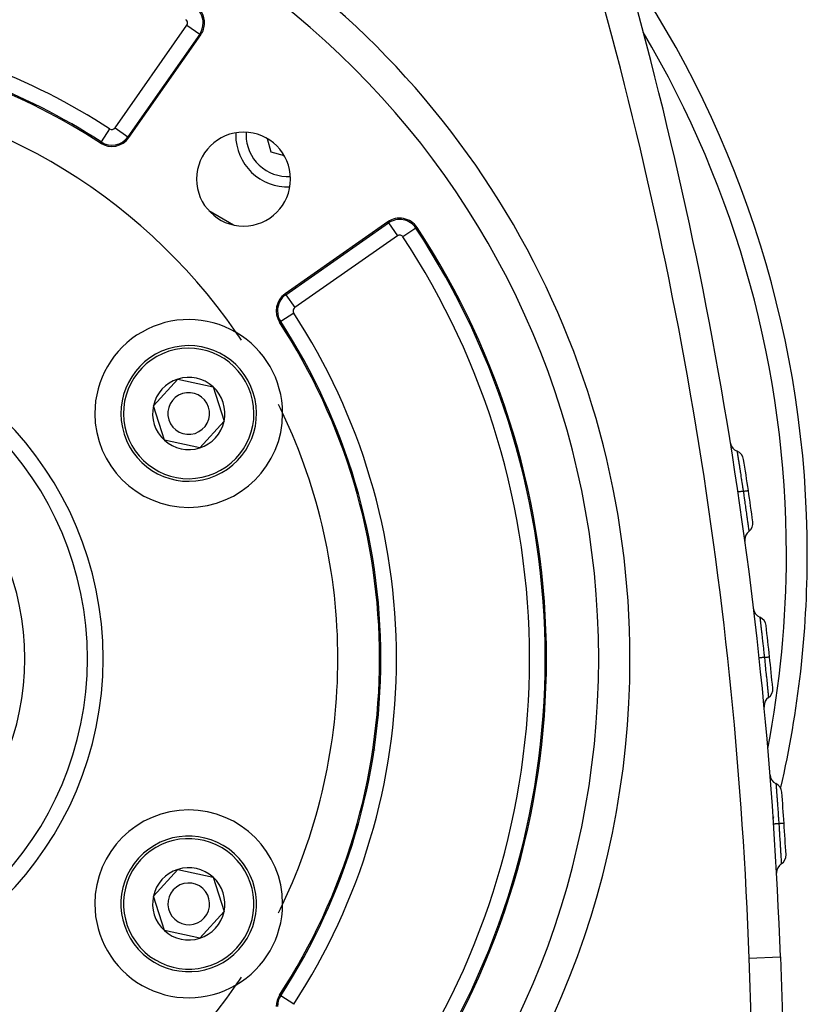
# Model space of a CAD drawing. Extents: x 24 to 1190, y -660 to 283.
# Drawn here: x 1114 to 1190, y -224 to -130 of the extents above; entities that cross this region are included whole.
import ezdxf

# ---------------------------------------------------------------- set-up
doc = ezdxf.new("R2010")
doc.units = 0
doc.linetypes.add('DASHED', pattern=[11.05, 8.7, -2.35])
doc.layers.get('0').update_dxf_attribs({"linetype": 'CONTINUOUS'})
doc.layers.add('NEVIDI', color=4, linetype='DASHED')

msp = doc.modelspace()

# ---------------------------------------------------------------- linework, layer by layer
at = {"color": 2}
for p, q in [((1124.469352, -141.05859), (1131.355362, -131.224348)), ((1137.732512, -141.162962), (1138.071588, -142.428412)), ((1138.071588, -142.428412), (1139.336757, -142.767413)), ((1149.275652, -149.144638), (1139.44141, -156.030648)), ((1126.818725, -166.761507), (1129.150514, -164.199718)), ((1129.150514, -164.199718), (1132.534982, -164.938211)), ((1132.534982, -164.938211), (1133.587663, -168.238493)), ((1127.871406, -170.061789), (1126.818725, -166.761507)), ((1133.587663, -168.238493), (1131.255874, -170.800282)), ((1131.255874, -170.800282), (1127.871406, -170.061789)), ((1169.501828, -191), (1169.500179, -191)), ((1126.818725, -213.761507), (1129.150514, -211.199718)), ((1129.150514, -211.199718), (1132.534982, -211.938211)), ((1132.534982, -211.938211), (1133.587663, -215.238493)), ((1127.871406, -217.061789), (1126.818725, -213.761507)), ((1133.587663, -215.238493), (1131.255874, -217.800282)), ((1131.255874, -217.800282), (1127.871406, -217.061789)), ((1164.557646, -218.067973), (1164.558491, -218.065631)), ((1186.913812, -219.591214), (1186.919042, -219.591031)), ((1186.919042, -219.591031), (1188.723394, -271.260926)), ((1186.919042, -219.591031), (1188.723394, -271.260926))]:
    msp.add_line(p, q, dxfattribs=at)
for centre, radius, start, end in [((1089.5, -191), 80, 0, 180), ((787.162711, -233.55083), 400, 2, 16.770636), ((1089.5, -181), 100, 0, 34.463336), ((1129.717058, -130.077195), 2, 0, 56.569944), ((1129.717058, -130.077195), 2, 325, 360), ((1089.5, -191), 59, 56.878887, 82.464091), ((1089.5, -191), 55, 34.647677, 85.352323), ((1135.461941, -145.038059), 4.5, 0, 180), ((1122.831048, -139.911437), 2, 236.878887, 325), ((1122.831048, -139.911437), 1.875949, 236.878887, 325), ((1139.704581, -140.795419), 5, 177.833652, 180), ((1139.704581, -140.795419), 5, 180, 272.132815), ((1135.461941, -145.038059), 4.5, 180, 360), ((1150.422805, -150.782942), 2, 33.430056, 125), ((1089.5, -191), 75, 0, 33.430056), ((1140.588563, -157.668952), 2, 125, 213.121113), ((1130.203194, -167.5), 9, 59.681167, 180), ((1089.5, -191), 59, 0, 33.121113), ((1089.5, -191), 31, 0, 180), ((1089.5, -191), 55, 33.699368, 34.647677), ((1130.203194, -167.5), 9, 0.318833, 59.681167), ((1130.203194, -167.5), 6.5, 107.69095, 287.69095), ((1130.203194, -167.5), 6.5, 287.69095, 107.69095), ((1130.203194, -167.5), 3.464102, 47.69095, 107.69095), ((1130.203194, -167.5), 3.464102, 107.69095, 167.69095), ((1130.203194, -167.5), 3.464102, 347.69095, 47.69095), ((1089.5, -191), 25, 0, 180), ((1130.203194, -167.5), 2, 107.69095, 287.69095), ((1130.203194, -167.5), 2, 287.69095, 107.69095), ((1130.203194, -167.5), 3.464102, 167.69095, 227.69095), ((1089.5, -191), 55, 25.352323, 26.300632), ((1130.203194, -167.5), 9, 180, 360), ((1130.203194, -167.5), 9, 0, 0.318833), ((1089.5, -191), 55, 0, 25.352323), ((1130.203194, -167.5), 3.464102, 287.69095, 347.69095), ((1130.203194, -167.5), 3.464102, 227.69095, 287.69095), ((1183.125, -170.187858), 1, 189.091547, 248.96773), ((1182.407212, -172.054615), 1, 8.843759, 68.96773), ((787.162711, -233.55083), 401, 8.412554, 8.843759), ((787.162711, -233.55083), 401, 7.980946, 8.412553), ((1183.288429, -178.013317), 1, 307.856978, 7.980948), ((1184.515814, -179.592408), 1, 127.856971, 180), ((1184.515814, -179.592408), 1, 180, 187.733158), ((1089.5, -181), 100, 347.086301, 360), ((1185.347011, -186.11389), 1, 186.793805, 246.669988), ((1184.554958, -187.950368), 1, 6.546017, 66.669988), ((787.162711, -233.55083), 401, 6.116467, 6.546016), ((1089.5, -191), 80, 180, 360), ((1089.5, -191), 31, 180, 360), ((1089.5, -191), 25, 180, 360), ((1089.5, -191), 59, 326.878887, 360), ((1089.5, -191), 55, 334.647677, 360), ((1089.5, -191), 75, 326.569944, 360), ((787.162711, -233.55083), 401, 5.686862, 6.116466), ((1185.194039, -193.9142), 1, 305.562894, 5.686864), ((1186.357231, -195.541155), 1, 125.562886, 180), ((1186.357231, -195.541155), 1, 180, 185.439073), ((1186.92471, -202.065212), 1, 184.503371, 244.379554), ((1186.059895, -203.868568), 1, 4.255582, 64.379554), ((787.162711, -233.55083), 401, 3.827024, 4.255582), ((1130.203194, -214.5), 9, 0, 180), ((1089.5, -181), 100, 345.282617, 345.43499), ((787.162711, -233.55083), 401, 3.398455, 3.826987), ((1130.203194, -214.5), 6.5, 47.69095, 227.69095), ((1130.203194, -214.5), 6.5, 227.69095, 47.69095), ((1186.459282, -209.839047), 1, 303.274487, 3.398457), ((1130.203194, -214.5), 3.464102, 107.69095, 167.69095), ((1130.203194, -214.5), 3.464102, 47.69095, 107.69095), ((1187.556583, -211.511151), 1, 123.27448, 180.000004), ((1130.203194, -214.5), 3.464102, 347.69095, 47.69095), ((1187.556583, -211.511151), 1, 180.000004, 183.150669), ((1130.203194, -214.5), 2, 47.69095, 227.69095), ((1130.203194, -214.5), 2, 227.69095, 47.69095), ((1130.203194, -214.5), 3.464102, 167.69095, 227.69095), ((1130.203194, -214.5), 9, 180, 300.318833), ((1130.203194, -214.5), 9, 300.318833, 359.681167), ((1089.5, -191), 55, 333.699368, 334.647677), ((1130.203194, -214.5), 9, 359.681167, 360), ((1130.203194, -214.5), 3.464102, 287.69095, 347.69095), ((1130.203194, -214.5), 3.464102, 227.69095, 287.69095), ((1089.5, -191), 55, 325.352323, 326.300632), ((1089.5, -191), 55, 274.647677, 325.352323), ((1140.588563, -224.331048), 2, 146.878887, 180)]:
    msp.add_arc(centre, radius, start, end, dxfattribs=at)
at = {"layer": 'NEVIDI', "color": 7, "linetype": 'CONTINUOUS'}
for p, q in [((1123.139756, -140.127597), (1130.025766, -130.293354)), ((1131.253746, -131.153195), (1124.367735, -140.987437)), ((1130.025766, -130.293354), (1131.253746, -131.153195)), ((1131.253746, -131.153195), (1131.355362, -131.224348)), ((1122.625126, -140.227066), (1121.806523, -141.481789)), ((1123.139756, -140.127597), (1124.366964, -140.986897)), ((1121.806009, -141.482577), (1121.738226, -141.586472)), ((1124.367735, -140.987437), (1124.469352, -141.05859)), ((1132.124088, -148.0558), (1134.50292, -149.429219)), ((1139.512563, -156.132265), (1149.346805, -149.246254)), ((1149.346805, -149.246254), (1149.275652, -149.144638)), ((1149.346805, -149.246254), (1150.206646, -150.474234)), ((1151.988396, -149.749446), (1150.73732, -150.575321)), ((1151.988396, -149.749446), (1152.091923, -149.681104)), ((1150.206646, -150.474234), (1140.372403, -157.360244)), ((1139.512563, -156.132265), (1139.44141, -156.030648)), ((1139.512563, -156.132265), (1140.372403, -157.360244)), ((1140.272934, -157.874874), (1139.017423, -158.693991)), ((1139.017423, -158.693991), (1138.913528, -158.761774)), ((1182.766106, -171.121237), (1182.768227, -171.134634)), ((1182.768227, -171.134634), (1182.768535, -171.136582)), ((1182.768535, -171.136582), (1182.769028, -171.139698)), ((1182.769028, -171.139698), (1182.769065, -171.139931)), ((1182.769065, -171.139931), (1182.776451, -171.186543)), ((1182.776451, -171.186543), (1182.77778, -171.194925)), ((1182.77778, -171.194925), (1182.778304, -171.198228)), ((1182.778304, -171.198228), (1182.77889, -171.201929)), ((1182.77889, -171.201929), (1182.790743, -171.276849)), ((1182.790743, -171.276849), (1182.793886, -171.29676)), ((1182.793886, -171.29676), (1182.793924, -171.297001)), ((1182.793924, -171.297001), (1182.795605, -171.307657)), ((1182.795605, -171.307657), (1182.810657, -171.403218)), ((1182.810657, -171.403218), (1182.815436, -171.433607)), ((1182.815436, -171.433607), (1182.816537, -171.44061)), ((1182.816537, -171.44061), (1182.818745, -171.454656)), ((1182.818745, -171.454656), (1182.83617, -171.565528)), ((1182.83617, -171.565528), (1182.843142, -171.609922)), ((1182.843142, -171.609922), (1182.845282, -171.623552)), ((1182.845282, -171.623552), (1182.848036, -171.641101)), ((1182.848036, -171.641101), (1182.867105, -171.762738)), ((1182.867105, -171.762738), (1182.876809, -171.824733)), ((1182.876809, -171.824733), (1182.880157, -171.846141)), ((1182.880157, -171.846141), (1182.883411, -171.866954)), ((1182.883411, -171.866954), (1182.90291, -171.991852)), ((1182.90291, -171.991852), (1182.915691, -172.073873)), ((1182.915691, -172.073873), (1182.920389, -172.104051)), ((1182.920389, -172.104051), (1182.924036, -172.127495)), ((1182.924036, -172.127495), (1182.942906, -172.248934)), ((1182.942906, -172.248934), (1182.959455, -172.355647)), ((1182.959455, -172.355647), (1182.965204, -172.392766)), ((1182.965204, -172.392766), (1182.969319, -172.419346)), ((1182.969319, -172.419346), (1182.987239, -172.535252)), ((1182.987239, -172.535252), (1183.008149, -172.670794)), ((1183.008149, -172.670794), (1183.014555, -172.712387)), ((1183.014555, -172.712387), (1183.018982, -172.741145)), ((1183.018982, -172.741145), (1183.035112, -172.846062)), ((1183.035112, -172.846062), (1183.060202, -173.009644)), ((1183.060202, -173.009644), (1183.067751, -173.058955)), ((1183.067751, -173.058955), (1183.0725, -173.09)), ((1183.0725, -173.09), (1183.085484, -173.17495)), ((1183.085484, -173.17495), (1183.115232, -173.370053)), ((1183.115232, -173.370053), (1183.123744, -173.425996)), ((1183.123744, -173.425996), (1183.128689, -173.458522)), ((1183.128689, -173.458522), (1183.138488, -173.523028)), ((1183.138488, -173.523028), (1183.173309, -173.752861)), ((1183.173309, -173.752861), (1183.182298, -173.812352)), ((1183.182298, -173.812352), (1183.187345, -173.845791)), ((1183.187345, -173.845791), (1183.19364, -173.887522)), ((1183.19364, -173.887522), (1183.232614, -174.146666)), ((1183.232614, -174.146666), (1183.241924, -174.208765)), ((1183.241924, -174.208765), (1183.247036, -174.24289)), ((1183.247036, -174.24289), (1183.249586, -174.259925)), ((1183.249586, -174.259925), (1183.292573, -174.547774)), ((1183.292573, -174.547774), (1183.302269, -174.612889)), ((1182.858882, -175.030906), (1182.858831, -175.030914)), ((1182.863851, -175.030171), (1182.858882, -175.030906)), ((1182.866215, -175.029822), (1182.863851, -175.030171)), ((1182.869057, -175.029402), (1182.866215, -175.029822)), ((1182.885916, -175.026912), (1182.869057, -175.029402)), ((1182.891081, -175.026149), (1182.885916, -175.026912)), ((1182.896703, -175.025318), (1182.891081, -175.026149)), ((1182.925149, -175.021114), (1182.896703, -175.025318)), ((1182.933014, -175.019952), (1182.925149, -175.021114)), ((1182.941354, -175.018719), (1182.933014, -175.019952)), ((1182.980921, -175.012868), (1182.941354, -175.018719)), ((1182.991366, -175.011323), (1182.980921, -175.012868)), ((1183.002205, -175.00972), (1182.991366, -175.011323)), ((1183.052163, -175.002331), (1183.002205, -175.00972)), ((1183.065074, -175.000422), (1183.052163, -175.002331)), ((1183.078245, -174.998473), (1183.065074, -175.000422)), ((1183.137615, -174.989692), (1183.078245, -174.998473)), ((1183.152612, -174.987474), (1183.137615, -174.989692)), ((1183.167902, -174.985212), (1183.152612, -174.987474)), ((1183.235752, -174.975177), (1183.167902, -174.985212)), ((1183.252753, -174.972663), (1183.235752, -174.975177)), ((1183.26986, -174.970133), (1183.252753, -174.972663)), ((1183.344831, -174.959047), (1183.26986, -174.970133)), ((1183.302269, -174.612889), (1183.306131, -174.638841)), ((1183.306131, -174.638841), (1183.307552, -174.648397)), ((1183.307552, -174.648397), (1183.353206, -174.956106)), ((1183.353453, -174.957772), (1183.344831, -174.959047)), ((1183.353206, -174.956106), (1183.353453, -174.957772)), ((1183.353446, -174.957774), (1183.353899, -174.957707)), ((1183.353453, -174.957775), (1183.400463, -175.276576)), ((1183.353899, -174.957707), (1183.357742, -174.957139)), ((1183.357742, -174.957139), (1183.37279, -174.954913)), ((1183.37279, -174.954913), (1183.449578, -174.943557)), ((1183.400463, -175.276576), (1183.404284, -175.302577)), ((1183.404284, -175.302577), (1183.408061, -175.328279)), ((1183.408061, -175.328279), (1183.409392, -175.337343)), ((1183.409392, -175.337343), (1183.45607, -175.656039)), ((1183.449578, -174.943557), (1183.460421, -174.941953)), ((1183.460421, -174.941953), (1183.467887, -174.940849)), ((1183.467887, -174.940849), (1183.477762, -174.939389)), ((1183.477762, -174.939389), (1183.550851, -174.92858)), ((1183.550851, -174.92858), (1183.556851, -174.927692)), ((1183.556851, -174.927692), (1183.56702, -174.926188)), ((1183.56702, -174.926188), (1183.572331, -174.925403)), ((1183.572331, -174.925403), (1183.63945, -174.915477)), ((1183.63945, -174.915477), (1183.641578, -174.915162)), ((1183.641578, -174.915162), (1183.653227, -174.913439)), ((1183.653227, -174.913439), (1183.654934, -174.913187)), ((1183.654934, -174.913187), (1183.713187, -174.904572)), ((1183.713187, -174.904572), (1183.713931, -174.904462)), ((1183.713931, -174.904462), (1183.72417, -174.902947)), ((1183.72417, -174.902947), (1183.725182, -174.902798)), ((1183.725182, -174.902798), (1183.77055, -174.896088)), ((1183.77055, -174.896088), (1183.772947, -174.895734)), ((1183.772947, -174.895734), (1183.778877, -174.894857)), ((1183.778877, -174.894857), (1183.781448, -174.894477)), ((1183.781448, -174.894477), (1183.812522, -174.889881)), ((1183.812522, -174.889881), (1183.81544, -174.88945)), ((1183.81544, -174.88945), (1183.818145, -174.88905)), ((1183.818145, -174.88905), (1183.821007, -174.888626)), ((1183.821007, -174.888626), (1183.838472, -174.886042)), ((1183.838472, -174.886042), (1183.840581, -174.88573)), ((1183.840581, -174.88573), (1183.841275, -174.885627)), ((1183.841275, -174.885627), (1183.843142, -174.88535)), ((1183.843142, -174.88535), (1183.848025, -174.884624)), ((1183.848025, -174.884624), (1183.848072, -174.884616)), ((1183.45607, -175.656039), (1183.463501, -175.706936)), ((1183.463501, -175.706936), (1183.468578, -175.741737)), ((1183.468578, -175.741737), (1183.510368, -176.0291)), ((1183.510368, -176.0291), (1183.517543, -176.078609)), ((1183.517543, -176.078609), (1183.521227, -176.104051)), ((1183.521227, -176.104051), (1183.52608, -176.13758)), ((1183.52608, -176.13758), (1183.563177, -176.394653)), ((1183.563177, -176.394653), (1183.570028, -176.442274)), ((1183.570028, -176.442274), (1183.576985, -176.490668)), ((1183.576985, -176.490668), (1183.581683, -176.523375)), ((1183.581683, -176.523375), (1183.613228, -176.743477)), ((1183.613228, -176.743477), (1183.619671, -176.788533)), ((1183.619671, -176.788533), (1183.629426, -176.856807)), ((1183.629426, -176.856807), (1183.633824, -176.887621)), ((1183.633824, -176.887621), (1183.660362, -177.073845)), ((1183.660362, -177.073845), (1183.666355, -177.115984)), ((1183.666355, -177.115984), (1183.678538, -177.201752)), ((1183.678538, -177.201752), (1183.682575, -177.23021)), ((1183.682575, -177.23021), (1183.704556, -177.38545)), ((1183.704556, -177.38545), (1183.710126, -177.424876)), ((1183.710126, -177.424876), (1183.724073, -177.523757)), ((1183.724073, -177.523757), (1183.727735, -177.549759)), ((1183.727735, -177.549759), (1183.745012, -177.672646)), ((1183.745012, -177.672646), (1183.749955, -177.707865)), ((1183.749955, -177.707865), (1183.764858, -177.814162)), ((1183.764858, -177.814162), (1183.768181, -177.837887)), ((1183.768181, -177.837887), (1183.781189, -177.930825)), ((1183.781189, -177.930825), (1183.785553, -177.962038)), ((1183.785553, -177.962038), (1183.800897, -178.071892)), ((1183.800897, -178.071892), (1183.803807, -178.092754)), ((1183.803807, -178.092754), (1183.813229, -178.16035)), ((1183.813229, -178.16035), (1183.817012, -178.187511)), ((1183.817012, -178.187511), (1183.832102, -178.296019)), ((1183.832102, -178.296019), (1183.834511, -178.31336)), ((1183.834511, -178.31336), (1183.840803, -178.3587)), ((1183.840803, -178.3587), (1183.843956, -178.381441)), ((1183.843956, -178.381441), (1183.857688, -178.480635)), ((1183.857688, -178.480635), (1183.859638, -178.494742)), ((1183.859638, -178.494742), (1183.863293, -178.521193)), ((1183.863293, -178.521193), (1183.865765, -178.539089)), ((1183.865765, -178.539089), (1183.87758, -178.624689)), ((1183.87758, -178.624689), (1183.879042, -178.63529)), ((1183.879042, -178.63529), (1183.880791, -178.647967)), ((1183.880791, -178.647967), (1183.882641, -178.661383)), ((1183.882641, -178.661383), (1183.891779, -178.727701)), ((1183.891779, -178.727701), (1183.892734, -178.734634)), ((1183.892734, -178.734634), (1183.89323, -178.738238)), ((1183.89323, -178.738238), (1183.894416, -178.746856)), ((1183.894416, -178.746856), (1183.89997, -178.787211)), ((1183.89997, -178.787211), (1183.90031, -178.789681)), ((1183.90031, -178.789681), (1183.900393, -178.790291)), ((1183.900393, -178.790291), (1183.900817, -178.793372)), ((1183.900817, -178.793372), (1183.902122, -178.802862)), ((1184.950985, -187.032129), (1184.952552, -187.045476)), ((1184.952552, -187.045476), (1184.952788, -187.047489)), ((1184.952788, -187.047489), (1184.953144, -187.050519)), ((1184.953144, -187.050519), (1184.953181, -187.050837)), ((1184.953181, -187.050837), (1184.958637, -187.09723)), ((1184.958637, -187.09723), (1184.959656, -187.105898)), ((1184.959656, -187.105898), (1184.959958, -187.108466)), ((1184.959958, -187.108466), (1184.96048, -187.112899)), ((1184.96048, -187.112899), (1184.969203, -187.18725)), ((1184.969203, -187.18725), (1184.971358, -187.20566)), ((1184.971358, -187.20566), (1184.971642, -187.208089)), ((1184.971642, -187.208089), (1184.972891, -187.218772)), ((1184.972891, -187.218772), (1184.983921, -187.313329)), ((1184.983921, -187.313329), (1184.987057, -187.340267)), ((1184.987057, -187.340267), (1184.98841, -187.351893)), ((1184.98841, -187.351893), (1184.990047, -187.36596)), ((1184.990047, -187.36596), (1185.00277, -187.475353)), ((1185.00277, -187.475353), (1185.007184, -187.513338)), ((1185.007184, -187.513338), (1185.009716, -187.535132)), ((1185.009716, -187.535132), (1185.011744, -187.5526)), ((1185.011744, -187.5526), (1185.025625, -187.672345)), ((1185.025625, -187.672345), (1185.031584, -187.72385)), ((1185.031584, -187.72385), (1185.03554, -187.758081)), ((1185.03554, -187.758081), (1185.03794, -187.778857)), ((1185.03794, -187.778857), (1185.052075, -187.901458)), ((1185.052075, -187.901458), (1185.059683, -187.967603)), ((1185.059683, -187.967603), (1185.065294, -188.016455)), ((1185.065294, -188.016455), (1185.067983, -188.039893)), ((1185.067983, -188.039893), (1185.081597, -188.158724)), ((1185.081597, -188.158724), (1185.09118, -188.24257)), ((1185.09118, -188.24257), (1185.098395, -188.305805)), ((1185.098395, -188.305805), (1185.101368, -188.33189)), ((1185.101368, -188.33189), (1185.114282, -188.445364)), ((1185.114282, -188.445364), (1185.126139, -188.549823)), ((1185.126139, -188.549823), (1185.134779, -188.626111)), ((1185.134779, -188.626111), (1185.138035, -188.65489)), ((1185.138035, -188.65489), (1185.149566, -188.756994)), ((1185.149566, -188.756994), (1185.163496, -188.88066)), ((1185.163496, -188.88066), (1185.173925, -188.973481)), ((1185.173925, -188.973481), (1185.177422, -189.004654)), ((1185.177422, -189.004654), (1185.186639, -189.086907)), ((1185.186639, -189.086907), (1185.202914, -189.232534)), ((1185.202914, -189.232534), (1185.215048, -189.341419)), ((1185.215048, -189.341419), (1185.218685, -189.374115)), ((1185.218685, -189.374115), (1185.225573, -189.436096)), ((1185.225573, -189.436096), (1185.24438, -189.605804)), ((1185.24438, -189.605804), (1185.257968, -189.728867)), ((1185.257968, -189.728867), (1185.261663, -189.762403)), ((1185.261663, -189.762403), (1185.266049, -189.802245)), ((1185.266049, -189.802245), (1185.28686, -189.991879)), ((1185.28686, -189.991879), (1185.301558, -190.126394)), ((1185.301558, -190.126394), (1185.305289, -190.16061)), ((1185.305289, -190.16061), (1185.307002, -190.176332)), ((1185.307002, -190.176332), (1185.32967, -190.384884)), ((1185.32967, -190.384884), (1185.345561, -190.531671)), ((1185.345561, -190.531671), (1185.348313, -190.557141)), ((1185.348313, -190.557141), (1185.349409, -190.567289)), ((1185.349409, -190.567289), (1185.372929, -190.785593)), ((1184.885708, -190.930893), (1184.885657, -190.930899)), ((1184.890702, -190.930358), (1184.885708, -190.930893)), ((1184.893078, -190.930103), (1184.890702, -190.930358)), ((1184.895939, -190.929797), (1184.893078, -190.930103)), ((1184.912881, -190.927981), (1184.895939, -190.929797)), ((1184.918072, -190.927425), (1184.912881, -190.927981)), ((1184.923722, -190.92682), (1184.918072, -190.927425)), ((1184.952313, -190.923756), (1184.923722, -190.92682)), ((1184.960219, -190.922909), (1184.952313, -190.923756)), ((1184.968616, -190.922009), (1184.960219, -190.922909)), ((1185.008374, -190.917748), (1184.968616, -190.922009)), ((1185.018869, -190.916623), (1185.008374, -190.917748)), ((1185.029768, -190.915455), (1185.018869, -190.916623)), ((1185.08, -190.910073), (1185.029768, -190.915455)), ((1185.092955, -190.908685), (1185.08, -190.910073)), ((1185.106193, -190.907267), (1185.092955, -190.908685)), ((1185.165867, -190.900874), (1185.106193, -190.907267)), ((1185.180942, -190.899259), (1185.165867, -190.900874)), ((1185.196314, -190.897612), (1185.180942, -190.899259)), ((1185.264529, -190.890303), (1185.196314, -190.897612)), ((1185.281596, -190.888474), (1185.264529, -190.890303)), ((1185.29879, -190.886631), (1185.281596, -190.888474)), ((1185.374145, -190.878554), (1185.29879, -190.886631)), ((1185.372929, -190.785593), (1185.38281, -190.877623)), ((1185.382811, -190.877625), (1185.374145, -190.878554)), ((1185.382811, -190.877625), (1185.387141, -190.877161)), ((1185.382811, -190.877625), (1185.417003, -191.197983)), ((1185.387141, -190.877161), (1185.407344, -190.874997)), ((1185.407344, -190.874997), (1185.425495, -190.873052)), ((1185.417003, -191.197983), (1185.41968, -191.223182)), ((1185.41968, -191.223182), (1185.422494, -191.249676)), ((1185.422494, -191.249676), (1185.423377, -191.257997)), ((1185.423377, -191.257997), (1185.457344, -191.579195)), ((1185.425495, -190.873052), (1185.479431, -190.867272)), ((1185.479431, -190.867272), (1185.497826, -190.865301)), ((1185.497826, -190.865301), (1185.509699, -190.864029)), ((1185.509699, -190.864029), (1185.526236, -190.862257)), ((1185.526236, -190.862257), (1185.581131, -190.856373)), ((1185.581131, -190.856373), (1185.597431, -190.854627)), ((1185.597431, -190.854627), (1185.601993, -190.854138)), ((1185.601993, -190.854138), (1185.616915, -190.852538)), ((1185.616915, -190.852538), (1185.670223, -190.846825)), ((1185.670223, -190.846825), (1185.683077, -190.845447)), ((1185.683077, -190.845447), (1185.684159, -190.845331)), ((1185.684159, -190.845331), (1185.695849, -190.844078)), ((1185.695849, -190.844078), (1185.74513, -190.838797)), ((1185.74513, -190.838797), (1185.751455, -190.838119)), ((1185.751455, -190.838119), (1185.756461, -190.837583)), ((1185.756461, -190.837583), (1185.761922, -190.836998)), ((1185.761922, -190.836998), (1185.804456, -190.832441)), ((1185.804456, -190.832441), (1185.806059, -190.832269)), ((1185.806059, -190.832269), (1185.812975, -190.831528)), ((1185.812975, -190.831528), (1185.814048, -190.831413)), ((1185.814048, -190.831413), (1185.846084, -190.827982)), ((1185.846084, -190.827982), (1185.847168, -190.827866)), ((1185.847168, -190.827866), (1185.851461, -190.827406)), ((1185.851461, -190.827406), (1185.852749, -190.827268)), ((1185.852749, -190.827268), (1185.87082, -190.825332)), ((1185.87082, -190.825332), (1185.872423, -190.825161)), ((1185.872423, -190.825161), (1185.873513, -190.825044)), ((1185.873513, -190.825044), (1185.875002, -190.824884)), ((1185.875002, -190.824884), (1185.87992, -190.824356)), ((1185.87992, -190.824356), (1185.879964, -190.824351)), ((1185.457344, -191.579195), (1185.462534, -191.628484)), ((1185.462534, -191.628484), (1185.46269, -191.62997)), ((1185.46269, -191.62997), (1185.466127, -191.662641)), ((1185.466127, -191.662641), (1185.496633, -191.95394)), ((1185.496633, -191.95394), (1185.501825, -192.003759)), ((1185.501825, -192.003759), (1185.504186, -192.026437)), ((1185.504186, -192.026437), (1185.507683, -192.06005)), ((1185.507683, -192.06005), (1185.534685, -192.320658)), ((1185.534685, -192.320658), (1185.539641, -192.368691)), ((1185.539641, -192.368691), (1185.544282, -192.413725)), ((1185.544282, -192.413725), (1185.54765, -192.44643)), ((1185.54765, -192.44643), (1185.57065, -192.670516)), ((1185.57065, -192.670516), (1185.575244, -192.715409)), ((1185.575244, -192.715409), (1185.581894, -192.780483)), ((1185.581894, -192.780483), (1185.585017, -192.811073)), ((1185.585017, -192.811073), (1185.604411, -193.00152)), ((1185.604411, -193.00152), (1185.608696, -193.04372)), ((1185.608696, -193.04372), (1185.617028, -193.125904)), ((1185.617028, -193.125904), (1185.619912, -193.154397)), ((1185.619912, -193.154397), (1185.635988, -193.313671)), ((1185.635988, -193.313671), (1185.639964, -193.353183)), ((1185.639964, -193.353183), (1185.649513, -193.448298)), ((1185.649513, -193.448298), (1185.65212, -193.474314)), ((1185.65212, -193.474314), (1185.664735, -193.600526)), ((1185.664735, -193.600526), (1185.668245, -193.635725)), ((1185.668245, -193.635725), (1185.678519, -193.738918)), ((1185.678519, -193.738918), (1185.680833, -193.762185)), ((1185.680833, -193.762185), (1185.690416, -193.858666)), ((1185.690416, -193.858666), (1185.693496, -193.889719)), ((1185.693496, -193.889719), (1185.704103, -193.996819)), ((1185.704103, -193.996819), (1185.706124, -194.017259)), ((1185.706124, -194.017259), (1185.713084, -194.087737)), ((1185.713084, -194.087737), (1185.715769, -194.114961)), ((1185.715769, -194.114961), (1185.726209, -194.221019)), ((1185.726209, -194.221019), (1185.727912, -194.238349)), ((1185.727912, -194.238349), (1185.732533, -194.285429)), ((1185.732533, -194.285429), (1185.734758, -194.308113)), ((1185.734758, -194.308113), (1185.74429, -194.405533)), ((1185.74429, -194.405533), (1185.74567, -194.41966)), ((1185.74567, -194.41966), (1185.748367, -194.447288)), ((1185.748367, -194.447288), (1185.750112, -194.465178)), ((1185.750112, -194.465178), (1185.758336, -194.54957)), ((1185.758336, -194.54957), (1185.759366, -194.56015)), ((1185.759366, -194.56015), (1185.760672, -194.573578)), ((1185.760672, -194.573578), (1185.761966, -194.58687)), ((1185.761966, -194.58687), (1185.768351, -194.652577)), ((1185.768351, -194.652577), (1185.769022, -194.659499)), ((1185.769022, -194.659499), (1185.769403, -194.663416)), ((1185.769403, -194.663416), (1185.770235, -194.671991)), ((1185.770235, -194.671991), (1185.774119, -194.712036)), ((1185.774119, -194.712036), (1185.774364, -194.714566)), ((1185.774364, -194.714566), (1185.774417, -194.715114)), ((1185.774417, -194.715114), (1185.774721, -194.718246)), ((1185.774721, -194.718246), (1185.775635, -194.727677)), ((1148.002812, -199.749453), (1148.002812, -199.75491)), ((1186.492303, -202.96689), (1186.493331, -202.980232)), ((1186.493331, -202.980232), (1186.493501, -202.982447)), ((1186.493501, -202.982447), (1186.493666, -202.984588)), ((1186.493666, -202.984588), (1186.493761, -202.98582)), ((1186.493761, -202.98582), (1186.497322, -203.03195)), ((1186.497322, -203.03195), (1186.498031, -203.041127)), ((1186.498031, -203.041127), (1186.498065, -203.041565)), ((1186.498065, -203.041565), (1186.498572, -203.048132)), ((1186.498572, -203.048132), (1186.504238, -203.121762)), ((1186.504238, -203.121762), (1186.505408, -203.137034)), ((1186.505408, -203.137034), (1186.505867, -203.143032)), ((1186.505867, -203.143032), (1186.506689, -203.153766)), ((1186.506689, -203.153766), (1186.513885, -203.248071)), ((1186.513885, -203.248071), (1186.515518, -203.269514)), ((1186.515518, -203.269514), (1186.516914, -203.287862)), ((1186.516914, -203.287862), (1186.518013, -203.30231)), ((1186.518013, -203.30231), (1186.526173, -203.409725)), ((1186.526173, -203.409725), (1186.528353, -203.438453)), ((1186.528353, -203.438453), (1186.530878, -203.471757)), ((1186.530878, -203.471757), (1186.532204, -203.489256)), ((1186.532204, -203.489256), (1186.541118, -203.607085)), ((1186.541118, -203.607085), (1186.543917, -203.644178)), ((1186.543917, -203.644178), (1186.547677, -203.694074)), ((1186.547677, -203.694074), (1186.54924, -203.714851)), ((1186.54924, -203.714851), (1186.558327, -203.836028)), ((1186.558327, -203.836028), (1186.561738, -203.881677)), ((1186.561738, -203.881677), (1186.567137, -203.954132)), ((1186.567137, -203.954132), (1186.568895, -203.977771)), ((1186.568895, -203.977771), (1186.577473, -204.093438)), ((1186.577473, -204.093438), (1186.58161, -204.149392)), ((1186.58161, -204.149392), (1186.588711, -204.245673)), ((1186.588711, -204.245673), (1186.590645, -204.271941)), ((1186.590645, -204.271941), (1186.598637, -204.380721)), ((1186.598637, -204.380721), (1186.60353, -204.447517)), ((1186.60353, -204.447517), (1186.612294, -204.567566)), ((1186.612294, -204.567566), (1186.614394, -204.596413)), ((1186.614394, -204.596413), (1186.621403, -204.692934)), ((1186.621403, -204.692934), (1186.626987, -204.770083)), ((1186.626987, -204.770083), (1186.637463, -204.915386)), ((1186.637463, -204.915386), (1186.639694, -204.946419)), ((1186.639694, -204.946419), (1186.645219, -205.023439)), ((1186.645219, -205.023439), (1186.651537, -205.11175)), ((1186.651537, -205.11175), (1186.66369, -205.282343)), ((1186.66369, -205.282343), (1186.665989, -205.314726)), ((1186.665989, -205.314726), (1186.670221, -205.374433)), ((1186.670221, -205.374433), (1186.677269, -205.474188)), ((1186.677269, -205.474188), (1186.690896, -205.668245)), ((1186.690896, -205.668245), (1186.69326, -205.702067)), ((1186.69326, -205.702067), (1186.695962, -205.74078)), ((1186.695962, -205.74078), (1186.703612, -205.850754)), ((1186.703612, -205.850754), (1186.718709, -206.06926)), ((1186.718709, -206.06926), (1186.721078, -206.103718)), ((1186.721078, -206.103718), (1186.721947, -206.116371)), ((1186.721947, -206.116371), (1186.73003, -206.234314)), ((1186.73003, -206.234314), (1186.746458, -206.475528)), ((1186.746458, -206.475528), (1186.748006, -206.498365)), ((1186.748006, -206.498365), (1186.748864, -206.511033)), ((1186.748864, -206.511033), (1186.75658, -206.625225)), ((1186.75658, -206.625225), (1186.769653, -206.819913)), ((1186.270819, -206.85328), (1186.270768, -206.853283)), ((1186.275831, -206.852944), (1186.270819, -206.85328)), ((1186.278215, -206.852785), (1186.275831, -206.852944)), ((1186.281086, -206.852593), (1186.278215, -206.852785)), ((1186.298087, -206.851456), (1186.281086, -206.852593)), ((1186.303296, -206.851107), (1186.298087, -206.851456)), ((1186.308965, -206.850728), (1186.303296, -206.851107)), ((1186.337656, -206.848809), (1186.308965, -206.850728)), ((1186.345589, -206.848278), (1186.337656, -206.848809)), ((1186.354016, -206.847715), (1186.345589, -206.848278)), ((1186.393912, -206.845045), (1186.354016, -206.847715)), ((1186.404444, -206.844341), (1186.393912, -206.845045)), ((1186.415381, -206.843609), (1186.404444, -206.844341)), ((1186.465788, -206.840238), (1186.415381, -206.843609)), ((1186.478788, -206.839369), (1186.465788, -206.840238)), ((1186.492072, -206.83848), (1186.478788, -206.839369)), ((1186.551954, -206.834476), (1186.492072, -206.83848)), ((1186.567081, -206.833465), (1186.551954, -206.834476)), ((1186.582507, -206.832433), (1186.567081, -206.833465)), ((1186.650959, -206.827855), (1186.582507, -206.832433)), ((1186.668086, -206.82671), (1186.650959, -206.827855)), ((1186.68534, -206.825555), (1186.668086, -206.82671)), ((1186.760957, -206.820495), (1186.68534, -206.825555)), ((1186.769653, -206.819913), (1186.760957, -206.820495)), ((1186.773999, -206.819622), (1186.769653, -206.819913)), ((1186.769653, -206.819913), (1186.791019, -207.14137)), ((1186.827146, -206.816068), (1186.773999, -206.819622)), ((1186.791019, -207.14137), (1186.792657, -207.166178)), ((1186.792657, -207.166178), (1186.794461, -207.193535)), ((1186.794461, -207.193535), (1186.794961, -207.201128)), ((1186.794961, -207.201128), (1186.816089, -207.523724)), ((1186.816089, -207.523724), (1186.819243, -207.572206)), ((1186.819243, -207.572206), (1186.819388, -207.574438)), ((1186.819388, -207.574438), (1186.821464, -207.606408)), ((1186.846764, -206.814756), (1186.827146, -206.816068)), ((1186.86661, -206.813428), (1186.846764, -206.814756)), ((1186.885069, -206.812193), (1186.86661, -206.813428)), ((1186.935918, -206.808791), (1186.885069, -206.812193)), ((1186.953517, -206.807614), (1186.935918, -206.808791)), ((1186.968664, -206.806601), (1186.953517, -206.807614)), ((1186.985021, -206.805506), (1186.968664, -206.806601)), ((1187.03202, -206.802362), (1186.985021, -206.805506)), ((1187.047201, -206.801346), (1187.03202, -206.802362)), ((1187.058066, -206.800619), (1187.047201, -206.801346)), ((1187.072051, -206.799683), (1187.058066, -206.800619)), ((1187.113694, -206.796897), (1187.072051, -206.799683)), ((1187.12611, -206.796066), (1187.113694, -206.796897)), ((1187.133235, -206.79559), (1187.12611, -206.796066)), ((1187.144604, -206.794829), (1187.133235, -206.79559)), ((1187.179204, -206.792515), (1187.144604, -206.794829)), ((1187.188711, -206.791879), (1187.179204, -206.792515)), ((1187.192767, -206.791608), (1187.188711, -206.791879)), ((1187.201316, -206.791037), (1187.192767, -206.791608)), ((1187.227375, -206.789295), (1187.201316, -206.791037)), ((1187.233826, -206.788864), (1187.227375, -206.789295)), ((1187.235628, -206.788743), (1187.233826, -206.788864)), ((1187.241228, -206.788369), (1187.235628, -206.788743)), ((1187.257319, -206.787294), (1187.241228, -206.788369)), ((1187.260567, -206.787076), (1187.257319, -206.787294)), ((1187.260971, -206.787049), (1187.260567, -206.787076)), ((1187.263559, -206.786876), (1187.260971, -206.787049)), ((1187.268467, -206.786546), (1187.263559, -206.786876)), ((1187.268538, -206.786541), (1187.268467, -206.786546)), ((1186.821464, -207.606408), (1186.840365, -207.899564)), ((1186.840365, -207.899564), (1186.843566, -207.949604)), ((1186.843566, -207.949604), (1186.844927, -207.970915)), ((1186.844927, -207.970915), (1186.847072, -208.004529)), ((1186.847072, -208.004529), (1186.86374, -208.267565)), ((1186.86374, -208.267565), (1186.866753, -208.315425)), ((1186.866753, -208.315425), (1186.869477, -208.358789)), ((1186.869477, -208.358789), (1186.871489, -208.390872)), ((1186.871489, -208.390872), (1186.885657, -208.61789)), ((1186.885657, -208.61789), (1186.888448, -208.662841)), ((1186.888448, -208.662841), (1186.892363, -208.726015)), ((1186.892363, -208.726015), (1186.894239, -208.756354)), ((1186.894239, -208.756354), (1186.906143, -208.949566)), ((1186.906143, -208.949566), (1186.908741, -208.99194)), ((1186.908741, -208.99194), (1186.913636, -209.071971)), ((1186.913636, -209.071971), (1186.915373, -209.100443)), ((1186.915373, -209.100443), (1186.925184, -209.262052)), ((1186.925184, -209.262052), (1186.927566, -209.301488)), ((1186.927566, -209.301488), (1186.933178, -209.394724)), ((1186.933178, -209.394724), (1186.934744, -209.420838)), ((1186.934744, -209.420838), (1186.942408, -209.549124)), ((1186.942408, -209.549124), (1186.944497, -209.584225)), ((1186.944497, -209.584225), (1186.950515, -209.685619)), ((1186.950515, -209.685619), (1186.951922, -209.709355)), ((1186.951922, -209.709355), (1186.957699, -209.807073)), ((1186.957699, -209.807073), (1186.95954, -209.83829)), ((1186.95954, -209.83829), (1186.965747, -209.943802)), ((1186.965747, -209.943802), (1186.966949, -209.964284)), ((1186.966949, -209.964284), (1186.971154, -210.036109)), ((1186.971154, -210.036109), (1186.972742, -210.063292)), ((1186.972742, -210.063292), (1186.97885, -210.168172)), ((1186.97885, -210.168172), (1186.979857, -210.185514)), ((1186.979857, -210.185514), (1186.982646, -210.233634)), ((1186.982646, -210.233634), (1186.983955, -210.256255)), ((1186.983955, -210.256255), (1186.989524, -210.352808)), ((1186.989524, -210.352808), (1186.990338, -210.366961)), ((1186.990338, -210.366961), (1186.991964, -210.395276)), ((1186.991964, -210.395276), (1186.992989, -210.413138)), ((1186.992989, -210.413138), (1186.997789, -210.496944)), ((1186.997789, -210.496944), (1186.998383, -210.507334)), ((1186.998383, -210.507334), (1186.999183, -210.521337)), ((1186.999183, -210.521337), (1186.999942, -210.534624)), ((1186.999942, -210.534624), (1187.003666, -210.599987)), ((1187.003666, -210.599987), (1187.00406, -210.606917)), ((1187.00406, -210.606917), (1187.00429, -210.610971)), ((1187.00429, -210.610971), (1187.004776, -210.619517)), ((1187.004776, -210.619517), (1187.007045, -210.659454)), ((1187.007045, -210.659454), (1187.00719, -210.662009)), ((1187.00719, -210.662009), (1187.00722, -210.662532)), ((1187.00722, -210.662532), (1187.007397, -210.665665)), ((1187.007397, -210.665665), (1187.007932, -210.675099)), ((1164.556498, -218.067567), (1164.557342, -218.065224)), ((1183.920869, -219.695729), (1186.913812, -219.591214)), ((1185.644569, -269.056025), (1183.920869, -219.695729)), ((1139.017423, -223.306009), (1138.913528, -223.238226)), ((1140.272934, -224.125126), (1139.017423, -223.306009))]:
    msp.add_line(p, q, dxfattribs=at)
for centre, radius, start, end in [((1089.5, -191), 83, 0, 60.165941), ((787.162711, -233.55083), 397, 2, 16.770636), ((1129.717058, -130.077195), 1.875949, 0, 56.569944), ((1129.717058, -130.077195), 0.376863, 0, 56.569944), ((1129.717058, -130.077195), 0.376863, 325, 360), ((1129.717058, -130.077195), 1.875949, 325, 360), ((1089.5, -191), 60.623137, 56.878887, 82.464091), ((1089.5, -181), 98, 0, 30.704357), ((1089.5, -191), 59.124051, 56.878887, 82.464091), ((1122.831048, -139.911437), 0.376863, 236.878887, 325), ((1139.704581, -140.795419), 4, 176.440743, 180), ((1139.704581, -140.795419), 4, 180, 273.520989), ((1150.422805, -150.782942), 1.875949, 33.430056, 125), ((1089.5, -191), 74.875949, 0, 33.430056), ((1150.422805, -150.782942), 0.376863, 33.430056, 125), ((1089.5, -191), 73.376863, 0, 33.430056), ((1140.588563, -157.668952), 1.875949, 125, 180), ((1140.588563, -157.668952), 0.376863, 125, 180), ((1089.5, -191), 32.5, 0, 180), ((1140.588563, -157.668952), 1.875949, 180, 213.121113), ((1140.588563, -157.668952), 0.376863, 180, 213.121113), ((1089.5, -191), 60.623137, 0, 33.121113), ((1089.5, -191), 59.124051, 0, 33.121113), ((1130.203194, -167.5), 6.25, 287.69095, 107.69095), ((1130.203194, -167.5), 6.25, 107.69095, 287.69095), ((1089.5, -181), 98, 349.062808, 360), ((1089.5, -191), 83, 180, 360), ((1089.5, -191), 32.5, 180, 360), ((1089.5, -191), 59.124051, 326.878887, 360), ((1089.5, -191), 60.623137, 326.878887, 360), ((1089.5, -191), 73.376863, 326.569944, 360), ((1089.5, -191), 74.875949, 326.569944, 360), ((1130.203194, -214.5), 6.25, 47.69095, 227.69095), ((1130.203194, -214.5), 6.25, 227.69095, 47.69095), ((1140.588563, -224.331048), 1.875949, 146.878887, 180)]:
    msp.add_arc(centre, radius, start, end, dxfattribs=at)

doc.saveas('drawing.dxf')
